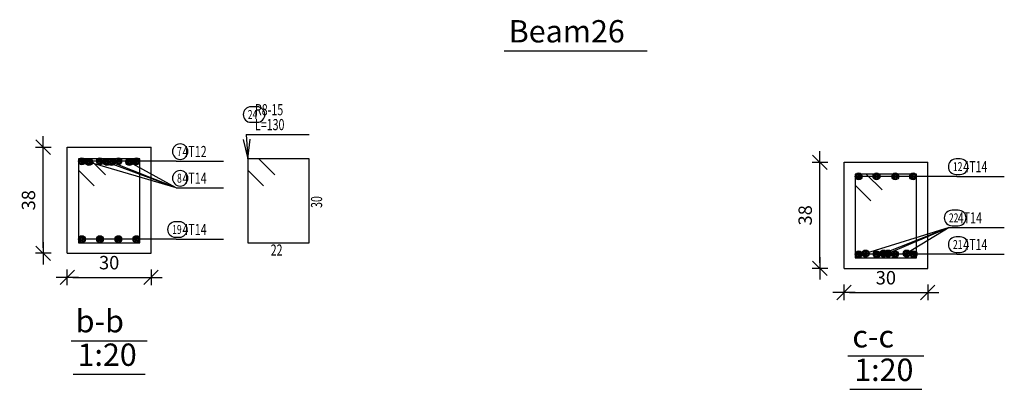
# Model space of a CAD drawing. Units: millimetres. Extents: x 25 to 1588, y -662 to 140.
# Drawn here: x 669 to 686, y 71 to 78 of the extents above; entities that cross this region are included whole.
import ezdxf

# ---------------------------------------------------------------- set-up
doc = ezdxf.new("R2010")
doc.units = ezdxf.units.MM
for name, color, linetype in [('BarsTitle', 254, 'Continuous'), ('DimLin', 11, 'Continuous'), ('LinePen1', 4, 'Continuous'), ('SectBarLin', 1, 'Continuous'), ('SectBars', 3, 'Continuous'), ('SectLinks', 3, 'Continuous'), ('Titles', 2, 'Continuous'), ('TitlesFrame', 2, 'Continuous')]:
    doc.layers.add(name, color=color, linetype=linetype)
doc.styles.add('ATIR_DIM', font='Atira.shx', dxfattribs={"width": 0.8})
doc.styles.add('Txt-shx', font='Txt.shx')
doc.dimstyles.new('ATIR_DIM_3', dxfattribs={"dimtxt": 0.24, "dimasz": 0.1, "dimexe": 0.18, "dimexo": 0.0625, "dimgap": 0.144, "dimtad": 1, "dimdec": 4, "dimlfac": 20, "dimrnd": 1, "dimzin": 12, "dimdsep": 46, "dimtxsty": 'ATIR_DIM', "dimblk": 'ATIR_TICK', "dimblk1": 'ATIR_TICK', "dimcen": 0.09, "dimse1": 1, "dimse2": 1, "dimadec": 0, "dimazin": 0, "dimtfac": 1, "dimtdec": 4, "dimtmove": 2, "dimatfit": 3, "dimldrblk": 'ATIR_TICK', "dimfxl": 1, "dimtolj": 1, "dimtzin": 12, "dimarcsym": 0})

# ---------------------------------------------------------------- blocks, each defined once
blk = doc.blocks.new('ATIR_TICK')
for p, q in [((-2, 0), (2, 0)), ((-1.3, -1.3), (1.3, 1.3)), ((0, 1.4), (0, -1.4))]:
    blk.add_line(p, q)
blk = doc.blocks.new('*D916')
at = {"layer": 'DEFPOINTS', "color": 0, "transparency": 16777216}
for p in [(669.474, 72.894), (670.974, 72.894), (670.974, 72.894)]:
    blk.add_point(p, dxfattribs=at)
at = {"layer": 'DimLin', "color": 0, "lineweight": -2, "transparency": 16777216}
blk.add_line((669.574, 72.894), (670.874, 72.894), dxfattribs=at)
at = {"layer": 'DimLin', "color": 0, "lineweight": -2, "transparency": 16777216, "xscale": 0.1, "yscale": 0.1, "zscale": 0.1, "rotation": 180}
blk.add_blockref('ATIR_TICK', (669.474, 72.894), dxfattribs=at)
at = {"layer": 'DimLin', "color": 0, "lineweight": -2, "transparency": 16777216, "xscale": 0.1, "yscale": 0.1, "zscale": 0.1}
blk.add_blockref('ATIR_TICK', (670.974, 72.894), dxfattribs=at)
at = {"layer": 'DimLin', "color": 0, "transparency": 16777216, "insert": (670.224, 73.158), "char_height": 0.24, "attachment_point": 5, "style": 'ATIR_DIM'}
blk.add_mtext('\\A1;30 ', dxfattribs=at)
blk = doc.blocks.new('*D917')
at = {"layer": 'DEFPOINTS', "color": 0, "transparency": 16777216}
for p in [(669.042, 75.226), (669.042, 75.226), (669.042, 73.326)]:
    blk.add_point(p, dxfattribs=at)
at = {"layer": 'DimLin', "color": 0, "lineweight": -2, "transparency": 16777216}
blk.add_line((669.042, 73.426), (669.042, 75.126), dxfattribs=at)
at = {"layer": 'DimLin', "color": 0, "lineweight": -2, "transparency": 16777216, "xscale": 0.1, "yscale": 0.1, "zscale": 0.1}
for p, rotation in [((669.042, 75.226), 90), ((669.042, 73.326), 270)]:
    blk.add_blockref('ATIR_TICK', p, dxfattribs=dict(at, rotation=rotation))
at = {"layer": 'DimLin', "color": 0, "transparency": 16777216, "insert": (668.778, 74.276), "char_height": 0.24, "attachment_point": 5, "rotation": 90, "style": 'ATIR_DIM'}
blk.add_mtext('\\A1;38 ', dxfattribs=at)
blk = doc.blocks.new('*D935')
at = {"layer": 'DEFPOINTS', "color": 0, "transparency": 16777216}
for p in [(683.394, 72.624), (684.894, 72.624), (684.894, 72.624)]:
    blk.add_point(p, dxfattribs=at)
at = {"layer": 'DimLin', "color": 0, "lineweight": -2, "transparency": 16777216}
blk.add_line((683.494, 72.624), (684.794, 72.624), dxfattribs=at)
at = {"layer": 'DimLin', "color": 0, "lineweight": -2, "transparency": 16777216, "xscale": 0.1, "yscale": 0.1, "zscale": 0.1, "rotation": 180}
blk.add_blockref('ATIR_TICK', (683.394, 72.624), dxfattribs=at)
at = {"layer": 'DimLin', "color": 0, "lineweight": -2, "transparency": 16777216, "xscale": 0.1, "yscale": 0.1, "zscale": 0.1}
blk.add_blockref('ATIR_TICK', (684.894, 72.624), dxfattribs=at)
at = {"layer": 'DimLin', "color": 0, "transparency": 16777216, "insert": (684.144, 72.888), "char_height": 0.24, "attachment_point": 5, "style": 'ATIR_DIM'}
blk.add_mtext('\\A1;30 ', dxfattribs=at)
blk = doc.blocks.new('*D936')
at = {"layer": 'DEFPOINTS', "color": 0, "transparency": 16777216}
for p in [(682.962, 74.956), (682.962, 74.956), (682.962, 73.056)]:
    blk.add_point(p, dxfattribs=at)
at = {"layer": 'DimLin', "color": 0, "lineweight": -2, "transparency": 16777216}
blk.add_line((682.962, 73.156), (682.962, 74.856), dxfattribs=at)
at = {"layer": 'DimLin', "color": 0, "lineweight": -2, "transparency": 16777216, "xscale": 0.1, "yscale": 0.1, "zscale": 0.1}
for p, rotation in [((682.962, 74.956), 90), ((682.962, 73.056), 270)]:
    blk.add_blockref('ATIR_TICK', p, dxfattribs=dict(at, rotation=rotation))
at = {"layer": 'DimLin', "color": 0, "transparency": 16777216, "insert": (682.698, 74.006), "char_height": 0.24, "attachment_point": 5, "rotation": 90, "style": 'ATIR_DIM'}
blk.add_mtext('\\A1;38 ', dxfattribs=at)

msp = doc.modelspace()

# ---------------------------------------------------------------- linework, layer by layer
at = {"layer": 'BarsTitle', "linetype": 'Continuous'}
for p, q in [((672.6810277, 75.4558595), (673.8102677, 75.4558595)), ((671.4251206, 74.9734395), (672.27436, 74.9734395)), ((685.4173348, 74.7031568), (686.2665742, 74.7031568)), ((671.4251206, 74.4961065), (672.27436, 74.4961065)), ((685.2773316, 73.7854093), (686.2665704, 73.7854093)), ((671.4251206, 73.578359), (672.27436, 73.578359)), ((685.4173348, 73.3080762), (686.2665742, 73.3080762))]:
    msp.add_line(p, q, dxfattribs=at)
for points in [[(672.7650273, 75.9491928, 0.99999923), (672.7650273, 75.6718601), (672.8770268, 75.6718601, 0.99999923), (672.8770268, 75.9491928), (672.7650273, 75.9491928)], [(671.496692, 75.2854398, 0.99999923), (671.496692, 75.0081056), (671.496692, 75.0081066, 0.99999923), (671.496692, 75.2854398), (671.496692, 75.2854398)], [(685.4022668, 75.0151571, 0.99999923), (685.4022668, 74.7378229), (685.4768594, 74.7378238, 0.99999923), (685.4768594, 75.0151571), (685.4022668, 75.0151571)], [(671.496692, 74.8081067, 0.99999923), (671.496692, 74.5307725), (671.496692, 74.5307735, 0.99999923), (671.496692, 74.8081067), (671.496692, 74.8081067)], [(685.329921, 74.0974096, 0.99999923), (685.329921, 73.8200754), (685.4419206, 73.8200763, 0.99999923), (685.4419206, 74.0974096), (685.329921, 74.0974096)], [(671.4100564, 73.8903592, 0.99999923), (671.4100564, 73.613025), (671.484649, 73.613026, 0.99999923), (671.484649, 73.8903592), (671.4100564, 73.8903592)], [(685.4022668, 73.6200765, 0.99999923), (685.4022668, 73.3427423), (685.4768594, 73.3427432, 0.99999923), (685.4768594, 73.6200765), (685.4022668, 73.6200765)]]:
    msp.add_lwpolyline(points, format="xyb", dxfattribs=at)
at = {"layer": 'LinePen1', "linetype": 'Continuous'}
for p, q in [((669.4740556, 75.2258991), (670.9740556, 75.2258991)), ((669.4740556, 73.3258994), (669.4740556, 75.2258991)), ((670.9740556, 73.3258994), (670.9740556, 75.2258991)), ((683.3939202, 74.9556163), (684.8939202, 74.9556163)), ((683.3939202, 73.0556167), (683.3939202, 74.9556163)), ((684.8939202, 73.0556167), (684.8939202, 74.9556163)), ((669.4740556, 73.3258994), (670.9740556, 73.3258994)), ((683.3939202, 73.0556167), (684.8939202, 73.0556167))]:
    msp.add_line(p, q, dxfattribs=at)
at = {"layer": 'SectBarLin', "linetype": 'Continuous'}
for p, q in [((672.6253236, 75.3612407), (672.7090276, 75.015859)), ((672.6810277, 75.4558595), (672.7090276, 75.015859)), ((672.7090276, 75.015859), (672.7482751, 75.3690647)), ((671.4251206, 74.9734395), (669.7365563, 74.9734395)), ((671.4251206, 74.4961065), (669.8615563, 74.960441)), ((671.4251206, 74.9734395), (670.0581582, 74.9734395)), ((671.4251206, 74.4961065), (670.1831582, 74.960441)), ((671.4251206, 74.4961065), (670.2649548, 74.960441)), ((671.4251206, 74.9734395), (670.3899548, 74.9734395)), ((671.4251206, 74.4961065), (670.5865567, 74.960441)), ((671.4251206, 74.9734395), (670.7115567, 74.9734395)), ((685.4173348, 74.7031568), (683.656421, 74.7031568)), ((685.4173348, 74.7031568), (683.9762719, 74.7031568)), ((685.4173348, 74.7031568), (684.3115723, 74.7031568)), ((685.4173348, 74.7031568), (684.6314195, 74.7031568)), ((685.2773316, 73.7854093), (683.781421, 73.322079)), ((685.2773316, 73.7854093), (684.1029008, 73.322079)), ((685.2773316, 73.7854093), (684.1846803, 73.322079)), ((685.2773316, 73.7854093), (684.5164597, 73.322079)), ((671.4251206, 73.578359), (669.7365563, 73.578359)), ((671.4251206, 73.578359), (670.058122, 73.578359)), ((671.4251206, 73.578359), (670.3899911, 73.578359)), ((671.4251206, 73.578359), (670.7115567, 73.578359)), ((685.4173348, 73.3080762), (683.656421, 73.3080762)), ((685.4173348, 73.3080762), (683.9779008, 73.3080762)), ((685.4173348, 73.3080762), (684.3096803, 73.3080762)), ((685.4173348, 73.3080762), (684.6414597, 73.3080762))]:
    msp.add_line(p, q, dxfattribs=at)
at = {"layer": 'SectBars', "linetype": 'Continuous'}
for centre, radius in [((669.7365563, 74.9734395), 0.0625), ((669.7365563, 74.9734395), 0.046875), ((669.7365563, 74.9734395), 0.03125), ((669.8615563, 74.960441), 0.0625), ((669.8615563, 74.960441), 0.046875), ((670.0581582, 74.9734395), 0.0625), ((670.0581582, 74.9734395), 0.046875), ((670.0581582, 74.9734395), 0.03125), ((670.1831582, 74.960441), 0.0625), ((670.1831582, 74.960441), 0.046875), ((670.2649548, 74.960441), 0.0625), ((670.2649548, 74.960441), 0.046875), ((670.3899548, 74.9734395), 0.0625), ((670.3899548, 74.9734395), 0.046875), ((670.3899548, 74.9734395), 0.03125), ((670.5865567, 74.960441), 0.0625), ((670.5865567, 74.960441), 0.046875), ((670.7115567, 74.9734395), 0.0625), ((670.7115567, 74.9734395), 0.046875), ((670.7115567, 74.9734395), 0.03125), ((669.7365563, 74.9734395), 0.015625), ((669.8615563, 74.960441), 0.03125), ((669.8615563, 74.960441), 0.015625), ((670.0581582, 74.9734395), 0.015625), ((670.1831582, 74.960441), 0.03125), ((670.1831582, 74.960441), 0.015625), ((670.2649548, 74.960441), 0.03125), ((670.2649548, 74.960441), 0.015625), ((670.3899548, 74.9734395), 0.015625), ((670.5865567, 74.960441), 0.03125), ((670.5865567, 74.960441), 0.015625), ((670.7115567, 74.9734395), 0.015625), ((683.656421, 74.7031568), 0.0625), ((683.656421, 74.7031568), 0.046875), ((683.656421, 74.7031568), 0.03125), ((683.656421, 74.7031568), 0.015625), ((683.9762719, 74.7031568), 0.0625), ((683.9762719, 74.7031568), 0.046875), ((683.9762719, 74.7031568), 0.03125), ((683.9762719, 74.7031568), 0.015625), ((684.3115723, 74.7031568), 0.0625), ((684.3115723, 74.7031568), 0.046875), ((684.3115723, 74.7031568), 0.03125), ((684.3115723, 74.7031568), 0.015625), ((684.6314195, 74.7031568), 0.0625), ((684.6314195, 74.7031568), 0.046875), ((684.6314195, 74.7031568), 0.03125), ((684.6314195, 74.7031568), 0.015625), ((669.7365563, 73.578359), 0.0625), ((669.7365563, 73.578359), 0.046875), ((669.7365563, 73.578359), 0.03125), ((669.7365563, 73.578359), 0.015625), ((670.058122, 73.578359), 0.0625), ((670.058122, 73.578359), 0.046875), ((670.058122, 73.578359), 0.03125), ((670.058122, 73.578359), 0.015625), ((670.3899911, 73.578359), 0.0625), ((670.3899911, 73.578359), 0.046875), ((670.3899911, 73.578359), 0.03125), ((670.3899911, 73.578359), 0.015625), ((670.7115567, 73.578359), 0.0625), ((670.7115567, 73.578359), 0.046875), ((670.7115567, 73.578359), 0.03125), ((670.7115567, 73.578359), 0.015625), ((683.656421, 73.3080762), 0.0625), ((683.656421, 73.3080762), 0.046875), ((683.656421, 73.3080762), 0.03125), ((683.656421, 73.3080762), 0.015625), ((683.781421, 73.322079), 0.0625), ((683.781421, 73.322079), 0.046875), ((683.781421, 73.322079), 0.03125), ((683.781421, 73.322079), 0.015625), ((683.9779008, 73.3080762), 0.0625), ((683.9779008, 73.3080762), 0.046875), ((683.9779008, 73.3080762), 0.03125), ((683.9779008, 73.3080762), 0.015625), ((684.1029008, 73.322079), 0.0625), ((684.1029008, 73.322079), 0.046875), ((684.1029008, 73.322079), 0.03125), ((684.1029008, 73.322079), 0.015625), ((684.1846803, 73.322079), 0.0625), ((684.1846803, 73.322079), 0.046875), ((684.1846803, 73.322079), 0.03125), ((684.1846803, 73.322079), 0.015625), ((684.3096803, 73.3080762), 0.0625), ((684.3096803, 73.3080762), 0.046875), ((684.3096803, 73.3080762), 0.03125), ((684.3096803, 73.3080762), 0.015625), ((684.5164597, 73.322079), 0.0625), ((684.5164597, 73.322079), 0.046875), ((684.5164597, 73.322079), 0.03125), ((684.5164597, 73.322079), 0.015625), ((684.6414597, 73.3080762), 0.0625), ((684.6414597, 73.3080762), 0.046875), ((684.6414597, 73.3080762), 0.03125), ((684.6414597, 73.3080762), 0.015625)]:
    msp.add_circle(centre, radius, dxfattribs=at)
at = {"layer": 'SectLinks', "linetype": 'Continuous'}
for p, q in [((669.8735268, 75.015859), (669.6740563, 75.015859)), ((669.6740563, 75.015859), (669.6740563, 73.515859)), ((670.7740567, 75.015859), (669.6740563, 75.015859)), ((669.6740563, 75.015859), (669.6740563, 74.8163885)), ((670.1555798, 74.7338069), (669.8735268, 75.015859)), ((670.7740567, 73.515859), (670.7740567, 75.015859)), ((672.9084981, 75.015859), (672.7090276, 75.015859)), ((672.7090276, 75.015859), (672.7090276, 73.515859)), ((673.8090279, 75.015859), (672.7090276, 75.015859)), ((672.7090276, 75.015859), (672.7090276, 74.8163885)), ((673.1905511, 74.7338069), (672.9084981, 75.015859)), ((673.8090279, 73.515859), (673.8090279, 75.015859)), ((669.6740563, 74.8163885), (669.9561093, 74.5343355)), ((672.7090276, 74.8163885), (672.9910806, 74.5343355)), ((683.7933953, 74.7455762), (683.5939248, 74.7455762)), ((683.5939248, 74.7455762), (683.5939248, 73.2455762)), ((684.6939233, 74.7455762), (683.5939248, 74.7455762)), ((683.5939248, 74.7455762), (683.5939248, 74.5461057)), ((684.0754464, 74.4635242), (683.7933953, 74.7455762)), ((684.6939233, 73.2455762), (684.6939233, 74.7455762)), ((683.5939248, 74.5461057), (683.8759759, 74.2640527)), ((669.6740563, 73.515859), (670.7740567, 73.515859)), ((672.7090276, 73.515859), (673.8090279, 73.515859)), ((683.5939248, 73.2455762), (684.6939233, 73.2455762))]:
    msp.add_line(p, q, dxfattribs=at)
at = {"layer": 'Titles', "linetype": 'Continuous'}
for p, q in [((669.5440553, 71.7605651), (670.9040559, 71.7605651)), ((683.4639199, 71.4902824), (684.8239205, 71.4902824)), ((669.5776551, 71.1605657), (670.870456, 71.1605657)), ((683.4975198, 70.890283), (684.7903207, 70.890283))]:
    msp.add_line(p, q, dxfattribs=at)
at = {"layer": 'TitlesFrame', "linetype": 'Continuous'}
msp.add_line((677.3053983, 76.9525283), (679.8653977, 76.9525283), dxfattribs=at)

# ---------------------------------------------------------------- texts
at = {"layer": 'BarsTitle', "style": 'Txt-shx', "width": 0.7}
for s, height, p in [('24', 0.16, (672.7090276, 75.7315935)), ('   R8-15', 0.2, (672.7090276, 75.7971929)), ('   L=130', 0.2, (672.7090276, 75.5305265)), ('7', 0.16, (671.4406922, 75.0678399)), ('  4T12', 0.2, (671.4531205, 75.0481065)), ('12', 0.16, (685.346267, 74.7975572)), ('  4T14', 0.2, (685.4453347, 74.7778238)), ('8', 0.16, (671.4406922, 74.5905069)), ('  4T14', 0.2, (671.4531205, 74.5707734)), ('22', 0.16, (685.2739213, 73.8798097)), ('   4T14', 0.2, (685.3053315, 73.8600763)), ('19', 0.16, (671.3540566, 73.6727594)), ('  4T14', 0.2, (671.4531205, 73.653026)), ('22', 0.2, (673.1190274, 73.2838586)), ('21', 0.16, (685.346267, 73.4024766)), ('  4T14', 0.2, (685.4453347, 73.3827432))]:
    msp.add_text(s, height=height, dxfattribs=at).set_placement(p)
msp.add_text('30', height=0.2, rotation=90.00002289, dxfattribs=at).set_placement((674.0410283, 74.1375488))
at = {"layer": 'Titles', "style": 'Txt-shx'}
for s, p in [('Beam26', (677.3853982, 77.1018613)), ('b-b', (669.6240552, 71.9098991)), ('c-c', (683.5439217, 71.6396163)), ('1:20', (669.657655, 71.3098997)), ('1:20', (683.5775216, 71.0396169))]:
    msp.add_text(s, height=0.40000001, dxfattribs=at).set_placement(p)

# ---------------------------------------------------------------- dimensions: what is measured, and where the dimension line sits
at = {"layer": 'DimLin'}
for p1, p2, picture, middle in [((669.0420564, 73.3258994), (669.0420564, 75.2258991), '*D917', (668.7780563, 74.2758993)), ((682.961921, 73.0556167), (682.961921, 74.9556163), '*D936', (682.697921, 74.0056165)), ((669.4740556, 72.8938993), (670.9740556, 72.8938993), '*D916', (670.2240556, 73.1578993)), ((683.3939202, 72.6236165), (684.8939202, 72.6236165), '*D935', (684.1439202, 72.8876166))]:
    dim = msp.add_aligned_dim(p1=p1, p2=p2, distance=0, dimstyle='ATIR_DIM_3', override={"dimpost": ' '}, dxfattribs=at)
    dim.commit()
    dim.dimension.update_dxf_attribs({"geometry": picture, "text_midpoint": middle})

doc.saveas('drawing.dxf')
